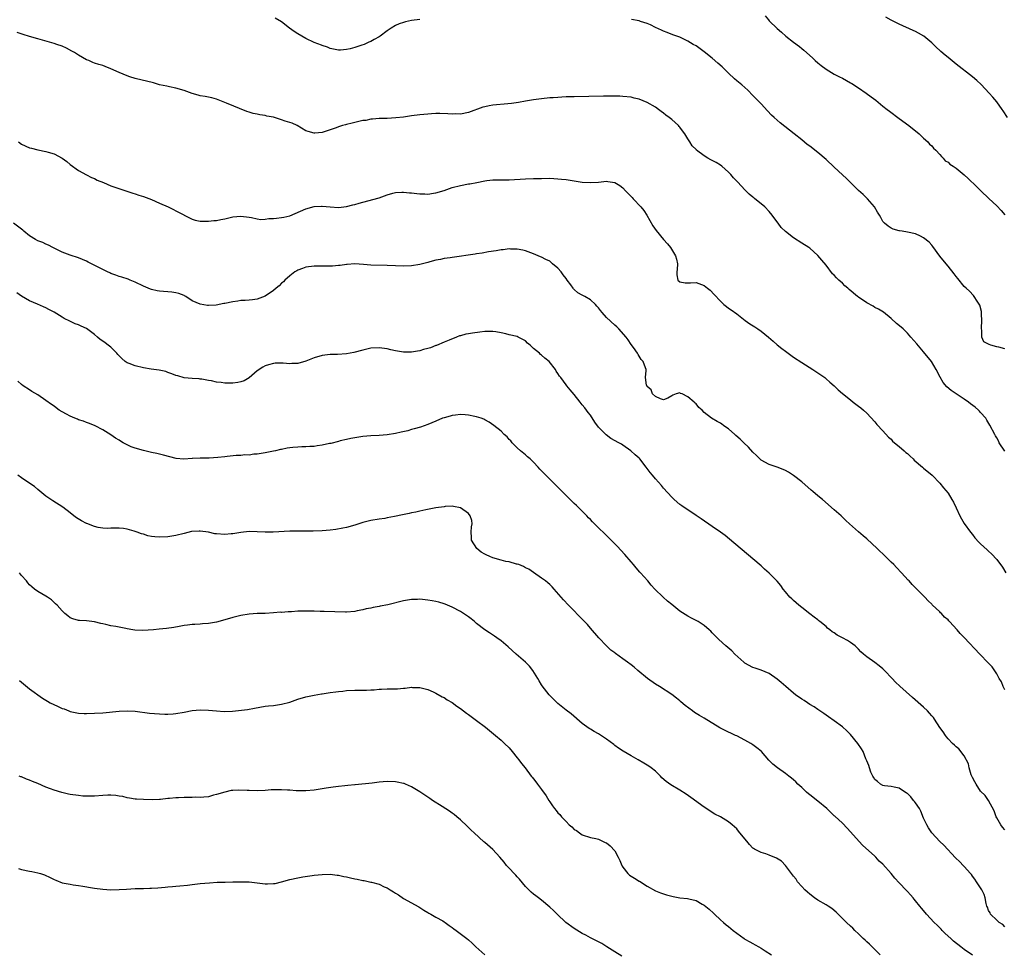
# Model space of a CAD drawing. Units: inches. Extents: x 2601000 to 2604000, y 1536000 to 1539000.
# Drawn here: x 2601811 to 2602053, y 1536370 to 1536599 of the extents above; entities that cross this region are included whole.
import ezdxf

# ---------------------------------------------------------------- set-up
doc = ezdxf.new("R2010")
doc.units = ezdxf.units.IN
doc.header["$MEASUREMENT"] = 0
doc.layers.add('LD26011536_10ft', color=132, linetype='Continuous')

msp = doc.modelspace()

# ---------------------------------------------------------------- linework, layer by layer
at = {"layer": 'LD26011536_10ft'}
for points, elevation in [([(2601909, 1536599.12), (2601907, 1536598.85), (2601905.5, 1536598.5), (2601905, 1536598.4), (2601903.96, 1536598.04), (2601903, 1536597.62), (2601901.99, 1536597), (2601901, 1536596.29), (2601899.26, 1536595), (2601899, 1536594.82), (2601897.8, 1536594.2), (2601897, 1536593.71), (2601896.46, 1536593.54), (2601895.36, 1536593), (2601894.76, 1536592.76), (2601893, 1536592.26), (2601891.9, 1536591.9), (2601891, 1536591.73), (2601889.54, 1536591.54), (2601889, 1536591.53), (2601887.82, 1536591.82), (2601887, 1536591.99), (2601886.32, 1536592.32), (2601885, 1536592.71), (2601884.8, 1536592.8), (2601883, 1536593.46), (2601881, 1536594.4), (2601879, 1536595.58), (2601878.13, 1536596.13), (2601876.99, 1536596.99), (2601875, 1536598.57), (2601873.46, 1536599.46)], 7610), ([(2602053, 1536518.12), (2602051.5, 1536518.5), (2602051, 1536518.61), (2602049.52, 1536519), (2602049.14, 1536519.14), (2602049, 1536519.25), (2602047.85, 1536519.85), (2602047.36, 1536521), (2602047.33, 1536522.67), (2602047.25, 1536523), (2602047.25, 1536523.25), (2602047.36, 1536525), (2602047.26, 1536526.74), (2602047.26, 1536527.26), (2602046.85, 1536528.85), (2602046.17, 1536529.83), (2602045.45, 1536531), (2602045.25, 1536531.25), (2602044.27, 1536532.27), (2602043.45, 1536533), (2602043, 1536533.45), (2602041.39, 1536535.39), (2602041, 1536535.89), (2602040.55, 1536536.55), (2602039, 1536538.46), (2602038.58, 1536539), (2602037, 1536540.89), (2602035.25, 1536543.25), (2602035, 1536543.57), (2602034.33, 1536544.33), (2602033, 1536545.42), (2602032.23, 1536545.77), (2602031, 1536546.36), (2602029, 1536546.81), (2602027.68, 1536547), (2602027.1, 1536547.1), (2602027, 1536547.14), (2602025.53, 1536547.53), (2602025, 1536547.77), (2602024.25, 1536548.25), (2602023.41, 1536549), (2602023, 1536549.42), (2602022.43, 1536550.43), (2602022.14, 1536551), (2602021.68, 1536551.68), (2602020.91, 1536553), (2602019.23, 1536555), (2602018.09, 1536556.09), (2602017, 1536557.06), (2602015, 1536559), (2602014, 1536560), (2602013, 1536560.87), (2602011, 1536562.75), (2602009, 1536564.68), (2602007, 1536566.43), (2602005, 1536567.93), (2602004.38, 1536568.38), (2602003, 1536569.47), (2602001.16, 1536571), (2601997.71, 1536573.71), (2601997, 1536574.32), (2601996.23, 1536575), (2601995.6, 1536575.6), (2601994.6, 1536576.6), (2601993, 1536578.34), (2601991, 1536580.45), (2601989.7, 1536581.7), (2601989, 1536582.36), (2601988.27, 1536583), (2601987, 1536584.06), (2601986.5, 1536584.5), (2601985, 1536585.89), (2601983.43, 1536587.43), (2601982.39, 1536588.39), (2601981, 1536589.59), (2601979, 1536591.19), (2601977, 1536592.6), (2601976.28, 1536593), (2601975, 1536593.79), (2601973, 1536594.73), (2601971.32, 1536595.32), (2601969.9, 1536595.9), (2601969, 1536596.21), (2601968.49, 1536596.49), (2601967, 1536597.18), (2601965.81, 1536597.81), (2601965, 1536598.13), (2601963.35, 1536598.65), (2601963, 1536598.77), (2601961.15, 1536599.15)], 7610), ([(2601993.98, 1536599.98), (2601994.82, 1536599), (2601995, 1536598.81), (2601997, 1536596.89), (2601998.03, 1536596.03), (2601999.13, 1536595), (2602001, 1536593.51), (2602002.44, 1536592.44), (2602003, 1536591.95), (2602003.53, 1536591.53), (2602005.65, 1536589.65), (2602006.35, 1536589), (2602007, 1536588.45), (2602007.8, 1536587.8), (2602009, 1536586.88), (2602011, 1536585.66), (2602012.26, 1536585), (2602013, 1536584.64), (2602015, 1536583.57), (2602015.36, 1536583.36), (2602017, 1536582.31), (2602018.89, 1536581), (2602020.11, 1536580.11), (2602021.24, 1536579.24), (2602023, 1536577.81), (2602024.05, 1536577), (2602024.57, 1536576.57), (2602027, 1536574.75), (2602029.38, 1536573), (2602030.28, 1536572.28), (2602031, 1536571.72), (2602031.88, 1536571), (2602033, 1536569.94), (2602034.03, 1536569), (2602034.46, 1536568.46), (2602035, 1536567.99), (2602035.46, 1536567.46), (2602035.98, 1536567), (2602037, 1536565.9), (2602037.38, 1536565.38), (2602037.84, 1536565), (2602038.34, 1536564.34), (2602039, 1536563.98), (2602039.48, 1536563.48), (2602040.25, 1536563), (2602041, 1536562.5), (2602043, 1536560.88), (2602043.99, 1536559.99), (2602046.05, 1536558.05), (2602047.09, 1536557), (2602049.07, 1536555.07), (2602051, 1536553.29), (2602052.11, 1536552.11), (2602053, 1536551.07)], 7620), ([(2602053.62, 1536575), (2602052.61, 1536576.61), (2602052.31, 1536577), (2602051, 1536578.84), (2602050.03, 1536580.03), (2602049.17, 1536581), (2602047.12, 1536583.12), (2602046.07, 1536584.07), (2602045, 1536584.97), (2602041, 1536588.11), (2602039, 1536589.73), (2602038.31, 1536590.31), (2602037.24, 1536591.24), (2602037, 1536591.47), (2602036.2, 1536592.2), (2602035, 1536593.39), (2602033.05, 1536595.05), (2602031.78, 1536595.78), (2602031, 1536596.17), (2602030.44, 1536596.44), (2602027, 1536597.95), (2602025, 1536598.91), (2602023.68, 1536599.68)], 7630), ([(2602052.95, 1536492.95), (2602051.63, 1536495), (2602051.43, 1536495.43), (2602051, 1536496.22), (2602050.71, 1536496.71), (2602050.51, 1536497), (2602049.29, 1536499.29), (2602048.56, 1536500.56), (2602048.29, 1536501), (2602047, 1536502.47), (2602046.76, 1536502.76), (2602046.53, 1536503), (2602045.71, 1536503.71), (2602044.57, 1536504.57), (2602044.04, 1536505), (2602043, 1536505.74), (2602039.81, 1536507.81), (2602038.74, 1536508.74), (2602037.82, 1536509.82), (2602037.09, 1536511.09), (2602036.12, 1536513), (2602034.96, 1536515), (2602033, 1536517.39), (2602031.3, 1536519.3), (2602029.89, 1536521), (2602029, 1536521.97), (2602027.95, 1536523), (2602027.45, 1536523.45), (2602026.34, 1536524.34), (2602025, 1536525.53), (2602023.09, 1536527.09), (2602021.87, 1536527.87), (2602021, 1536528.29), (2602020.55, 1536528.55), (2602019, 1536529.37), (2602017, 1536530.77), (2602016.74, 1536531), (2602014.68, 1536532.68), (2602014.39, 1536533), (2602013.62, 1536533.62), (2602013, 1536534.22), (2602012.15, 1536535), (2602011.53, 1536535.53), (2602011, 1536536.22), (2602010.56, 1536536.56), (2602009, 1536538.7), (2602007.92, 1536539.92), (2602007, 1536541.09), (2602005.97, 1536541.97), (2602005, 1536542.83), (2602004.77, 1536543), (2602003, 1536544.12), (2602001, 1536545.36), (2601999, 1536546.93), (2601997.97, 1536547.97), (2601997.2, 1536549), (2601997.11, 1536549.11), (2601995.72, 1536551), (2601995, 1536551.89), (2601993.92, 1536553), (2601993, 1536553.78), (2601991.48, 1536555), (2601991.2, 1536555.2), (2601991, 1536555.39), (2601990.1, 1536556.1), (2601989.09, 1536557.09), (2601987.16, 1536559.16), (2601987, 1536559.34), (2601986.19, 1536560.19), (2601985.52, 1536561), (2601985, 1536561.52), (2601983.34, 1536563), (2601983, 1536563.25), (2601981.91, 1536563.91), (2601981, 1536564.42), (2601980.6, 1536564.6), (2601979.91, 1536565), (2601979, 1536565.59), (2601977.14, 1536567), (2601977, 1536567.15), (2601976.05, 1536568.05), (2601975.49, 1536569), (2601975, 1536569.74), (2601974.26, 1536571), (2601973.69, 1536571.69), (2601973, 1536572.64), (2601972.82, 1536572.82), (2601972.68, 1536573), (2601971, 1536574.48), (2601970.36, 1536575), (2601969.58, 1536575.58), (2601969, 1536576.06), (2601968.44, 1536576.44), (2601967.73, 1536577), (2601967, 1536577.51), (2601965, 1536578.7), (2601963, 1536579.51), (2601961.79, 1536579.79), (2601961, 1536579.98), (2601959, 1536580.18), (2601958.22, 1536580.22), (2601957, 1536580.21), (2601956.25, 1536580.25), (2601955, 1536580.21), (2601954.23, 1536580.23), (2601947, 1536580.12), (2601946.07, 1536580.07), (2601945, 1536580.06), (2601943.99, 1536579.99), (2601943, 1536579.96), (2601941.87, 1536579.87), (2601941, 1536579.82), (2601939, 1536579.62), (2601937, 1536579.35), (2601935, 1536579.03), (2601933.28, 1536578.72), (2601931.55, 1536578.45), (2601929.74, 1536578.26), (2601927.88, 1536578.12), (2601927, 1536578.02), (2601926.11, 1536577.89), (2601925, 1536577.65), (2601924.49, 1536577.51), (2601921, 1536576.19), (2601919, 1536575.83), (2601917.87, 1536575.87), (2601917, 1536575.85), (2601915.94, 1536575.94), (2601913.97, 1536575.97), (2601913, 1536575.95), (2601911.89, 1536575.89), (2601911, 1536575.83), (2601909, 1536575.63), (2601907, 1536575.37), (2601905, 1536575.08), (2601903.13, 1536574.88), (2601901, 1536574.79), (2601899, 1536574.77), (2601897.4, 1536574.6), (2601897, 1536574.6), (2601895.7, 1536574.3), (2601895, 1536574.23), (2601894, 1536574), (2601893, 1536573.75), (2601892.37, 1536573.63), (2601891, 1536573.26), (2601890.77, 1536573.23), (2601889.96, 1536573), (2601889, 1536572.67), (2601888.46, 1536572.46), (2601887, 1536571.96), (2601885.46, 1536571.46), (2601885, 1536571.34), (2601883.16, 1536571.16), (2601883, 1536571.16), (2601881.55, 1536571.55), (2601881, 1536571.75), (2601878.87, 1536573), (2601877.59, 1536573.59), (2601875.87, 1536574.13), (2601875, 1536574.45), (2601873, 1536575.05), (2601871.36, 1536575.36), (2601871, 1536575.48), (2601869.66, 1536575.66), (2601869, 1536575.86), (2601868.01, 1536576.01), (2601867, 1536576.35), (2601866.49, 1536576.49), (2601861.44, 1536578.56), (2601859, 1536579.48), (2601857.82, 1536579.82), (2601856.18, 1536580.17), (2601855, 1536580.37), (2601854.48, 1536580.48), (2601853, 1536580.89), (2601851, 1536581.63), (2601849, 1536582.25), (2601847.45, 1536582.55), (2601846.73, 1536582.73), (2601845, 1536583.06), (2601843.49, 1536583.49), (2601839, 1536584.61), (2601837.67, 1536585), (2601837, 1536585.23), (2601835, 1536586.05), (2601833, 1536586.99), (2601831.56, 1536587.56), (2601831, 1536587.76), (2601830.04, 1536588.04), (2601829, 1536588.39), (2601828.55, 1536588.55), (2601827.54, 1536589), (2601827, 1536589.21), (2601825, 1536590.35), (2601824.01, 1536591), (2601823.36, 1536591.36), (2601822.04, 1536592.04), (2601821, 1536592.52), (2601819.69, 1536593), (2601819, 1536593.22), (2601815, 1536594.33), (2601813, 1536594.9), (2601811.39, 1536595.39), (2601809.9, 1536595.9)], 7600), ([(2601810.3, 1536569), (2601811, 1536568.45), (2601813, 1536567.5), (2601813.43, 1536567.43), (2601815, 1536567.05), (2601817, 1536566.67), (2601817.54, 1536566.46), (2601819, 1536566.04), (2601820.97, 1536564.97), (2601822.14, 1536564.14), (2601823, 1536563.42), (2601825, 1536562), (2601827, 1536560.93), (2601828.24, 1536560.24), (2601829, 1536559.98), (2601829.61, 1536559.61), (2601831.16, 1536559), (2601833, 1536558.21), (2601836.67, 1536557), (2601838.37, 1536556.37), (2601839, 1536556.21), (2601839.88, 1536555.88), (2601841, 1536555.58), (2601843, 1536554.83), (2601845, 1536553.96), (2601847.13, 1536553), (2601848.38, 1536552.38), (2601849, 1536552.04), (2601853, 1536550), (2601853.76, 1536549.76), (2601855, 1536549.51), (2601856.49, 1536549.51), (2601857, 1536549.46), (2601858.36, 1536549.64), (2601859, 1536549.68), (2601860.07, 1536549.93), (2601861, 1536550.09), (2601863, 1536550.56), (2601865, 1536550.74), (2601867, 1536550.45), (2601867.61, 1536550.39), (2601869, 1536550.07), (2601869.93, 1536549.93), (2601871, 1536550), (2601871.85, 1536550.15), (2601873, 1536550.14), (2601873.75, 1536550.25), (2601875, 1536550.37), (2601875.52, 1536550.48), (2601877, 1536550.85), (2601881, 1536552.56), (2601883, 1536553.08), (2601884.84, 1536553.16), (2601885, 1536553.18), (2601887, 1536553), (2601889, 1536552.89), (2601891, 1536553.07), (2601892.51, 1536553.49), (2601893, 1536553.59), (2601894.07, 1536553.93), (2601895, 1536554.21), (2601899, 1536555.23), (2601901, 1536556.01), (2601902.37, 1536556.37), (2601903, 1536556.59), (2601904.61, 1536556.61), (2601905, 1536556.66), (2601906.46, 1536556.46), (2601907, 1536556.43), (2601908.28, 1536556.28), (2601909, 1536556.2), (2601910.22, 1536556.22), (2601911, 1536556.18), (2601912.42, 1536556.42), (2601913, 1536556.47), (2601914.98, 1536557.02), (2601917, 1536557.74), (2601919, 1536558.29), (2601921, 1536558.65), (2601921.31, 1536558.69), (2601923.05, 1536559.05), (2601925, 1536559.42), (2601925.49, 1536559.49), (2601927, 1536559.63), (2601927.65, 1536559.65), (2601929, 1536559.66), (2601931, 1536559.7), (2601935, 1536559.91), (2601937, 1536559.98), (2601939, 1536560.03), (2601941, 1536560.04), (2601943, 1536559.95), (2601943.87, 1536559.87), (2601945, 1536559.74), (2601949, 1536559.12), (2601951, 1536558.98), (2601953, 1536559.09), (2601955, 1536559.3), (2601955.29, 1536559.29), (2601957, 1536559.01), (2601958.28, 1536558.28), (2601959, 1536557.68), (2601959.61, 1536557), (2601960.33, 1536556.33), (2601961.29, 1536555.29), (2601961.54, 1536555), (2601963.44, 1536553), (2601964.13, 1536552.13), (2601964.91, 1536551), (2601966.39, 1536548.39), (2601967.18, 1536547.18), (2601969, 1536544.96), (2601969.94, 1536543.94), (2601970.75, 1536543), (2601971.98, 1536541), (2601972.15, 1536540.15), (2601972.46, 1536539), (2601972.37, 1536537.63), (2601972.27, 1536537), (2601972.3, 1536536.3), (2601972.49, 1536535), (2601973, 1536534.55), (2601974.33, 1536534.33), (2601975, 1536534.3), (2601975.65, 1536534.35), (2601977, 1536534.42), (2601979, 1536533.71), (2601979.83, 1536533), (2601980.49, 1536532.49), (2601981.48, 1536531.48), (2601983, 1536529.78), (2601983.87, 1536529), (2601984.49, 1536528.49), (2601985, 1536528.1), (2601985.65, 1536527.65), (2601987, 1536526.69), (2601989.1, 1536525.1), (2601990.26, 1536524.26), (2601991.48, 1536523.48), (2601992.22, 1536523), (2601993, 1536522.46), (2601994.81, 1536521), (2601995.96, 1536519.96), (2601997, 1536519.07), (2601998.14, 1536518.14), (2601999, 1536517.48), (2602001, 1536516.05), (2602003, 1536514.73), (2602005.74, 1536513), (2602007, 1536512.17), (2602007.68, 1536511.68), (2602008.66, 1536511), (2602009, 1536510.74), (2602009.91, 1536509.91), (2602011, 1536508.99), (2602011.99, 1536507.99), (2602013.07, 1536507.07), (2602015, 1536505.51), (2602015.69, 1536505), (2602017, 1536503.99), (2602017.55, 1536503.55), (2602018.18, 1536503), (2602019, 1536502.26), (2602021, 1536500.15), (2602021.51, 1536499.51), (2602023, 1536497.92), (2602024.38, 1536496.38), (2602025, 1536495.85), (2602025.38, 1536495.38), (2602025.86, 1536495), (2602027, 1536494.06), (2602028.23, 1536493), (2602028.63, 1536492.63), (2602029, 1536492.35), (2602029.65, 1536491.65), (2602030.43, 1536491), (2602030.71, 1536490.71), (2602032.74, 1536489), (2602033, 1536488.76), (2602035.09, 1536487), (2602037, 1536485.05), (2602037.93, 1536483.93), (2602039, 1536482.58), (2602039.98, 1536481), (2602040.35, 1536480.35), (2602041, 1536479), (2602041.93, 1536477), (2602042.29, 1536476.29), (2602043, 1536475.13), (2602044.55, 1536473), (2602045, 1536472.41), (2602045.63, 1536471.63), (2602046.57, 1536470.57), (2602047, 1536470.14), (2602048.65, 1536468.65), (2602049, 1536468.35), (2602049.68, 1536467.68), (2602051, 1536466.3), (2602052.38, 1536464.38), (2602053.19, 1536463)], 7590), ([(2602053, 1536434.24), (2602052.61, 1536435), (2602052.17, 1536436.17), (2602051.6, 1536437), (2602051, 1536438.11), (2602049.84, 1536439.84), (2602048.88, 1536440.88), (2602046.82, 1536443), (2602043, 1536447.1), (2602042.03, 1536448.03), (2602041.28, 1536449), (2602039.39, 1536451), (2602039.17, 1536451.17), (2602039, 1536451.4), (2602038.12, 1536452.12), (2602037.36, 1536453), (2602037.16, 1536453.16), (2602037, 1536453.36), (2602035.13, 1536455.13), (2602035, 1536455.28), (2602034.13, 1536456.13), (2602033.33, 1536457), (2602031.32, 1536459), (2602031.15, 1536459.15), (2602031, 1536459.33), (2602030.14, 1536460.14), (2602029.41, 1536461), (2602029.2, 1536461.2), (2602027.54, 1536463), (2602026.29, 1536464.29), (2602025.63, 1536465), (2602025, 1536465.65), (2602023.63, 1536467), (2602021.54, 1536469), (2602019, 1536471.36), (2602018.1, 1536472.1), (2602017, 1536473.08), (2602014.77, 1536475), (2602013.86, 1536475.86), (2602012.69, 1536477), (2602011, 1536478.5), (2602008.09, 1536481), (2602007, 1536481.89), (2602005.76, 1536483), (2602005.35, 1536483.35), (2602003, 1536485.41), (2602001, 1536486.91), (2601999.72, 1536487.72), (2601999, 1536488.14), (2601998.42, 1536488.42), (2601996.97, 1536488.97), (2601995, 1536489.63), (2601993, 1536490.72), (2601992.68, 1536491), (2601991.87, 1536491.87), (2601991, 1536492.71), (2601989.93, 1536493.93), (2601988.73, 1536495), (2601987.86, 1536495.86), (2601986.81, 1536496.81), (2601986.57, 1536497), (2601985, 1536498.41), (2601984.11, 1536499), (2601983, 1536499.78), (2601982.19, 1536500.19), (2601980.82, 1536501), (2601979, 1536502.47), (2601978.49, 1536503), (2601977.7, 1536503.7), (2601977, 1536504.56), (2601976.75, 1536504.75), (2601976.55, 1536505), (2601975, 1536506.3), (2601973.55, 1536507), (2601973.14, 1536507.14), (2601973, 1536507.26), (2601972.08, 1536507), (2601971.3, 1536506.7), (2601971, 1536506.54), (2601970.08, 1536505.92), (2601969, 1536505.57), (2601968.22, 1536505.78), (2601967, 1536506.37), (2601966.3, 1536507), (2601965.98, 1536507.98), (2601965, 1536508.85), (2601964.95, 1536508.95), (2601964.9, 1536509), (2601964.83, 1536509.17), (2601964.59, 1536511), (2601964.73, 1536512.73), (2601964.7, 1536513), (2601964.59, 1536513.41), (2601963.98, 1536515), (2601963.5, 1536515.5), (2601963, 1536516.31), (2601962.72, 1536516.72), (2601962.59, 1536517), (2601961.62, 1536518.38), (2601961, 1536519.19), (2601960.29, 1536520.29), (2601959.77, 1536521), (2601957.97, 1536523), (2601957.49, 1536523.49), (2601957, 1536523.9), (2601955, 1536525.82), (2601953.9, 1536527), (2601953.5, 1536527.5), (2601953, 1536528.18), (2601952.61, 1536528.61), (2601952.29, 1536529), (2601951, 1536530.16), (2601949.65, 1536531), (2601949, 1536531.28), (2601947.88, 1536531.88), (2601947, 1536532.72), (2601946.84, 1536532.84), (2601946.76, 1536533), (2601946.16, 1536533.84), (2601945.27, 1536535), (2601945, 1536535.4), (2601944.26, 1536536.26), (2601943.79, 1536537), (2601943, 1536537.96), (2601941.7, 1536539), (2601941.32, 1536539.32), (2601941, 1536539.64), (2601940.04, 1536540.04), (2601939, 1536540.65), (2601938.73, 1536540.73), (2601937, 1536541.46), (2601936.31, 1536541.69), (2601935, 1536542.21), (2601934.39, 1536542.39), (2601933, 1536542.64), (2601931.35, 1536542.65), (2601931, 1536542.67), (2601929.53, 1536542.47), (2601929, 1536542.43), (2601927.79, 1536542.21), (2601925.92, 1536541.92), (2601924.35, 1536541.65), (2601923, 1536541.46), (2601922.61, 1536541.39), (2601917, 1536540.59), (2601916.5, 1536540.5), (2601915, 1536540.3), (2601914.08, 1536540.08), (2601913, 1536539.9), (2601911.48, 1536539.48), (2601911, 1536539.37), (2601909, 1536538.81), (2601907, 1536538.48), (2601905, 1536538.4), (2601903, 1536538.47), (2601901, 1536538.57), (2601897, 1536538.71), (2601895.15, 1536538.85), (2601893, 1536538.97), (2601891.16, 1536538.84), (2601891, 1536538.85), (2601889.39, 1536538.61), (2601889, 1536538.62), (2601887.56, 1536538.44), (2601887, 1536538.45), (2601885.61, 1536538.39), (2601883.59, 1536538.41), (2601883, 1536538.4), (2601881, 1536538.18), (2601880.16, 1536537.84), (2601879, 1536537.46), (2601878.73, 1536537.27), (2601878.25, 1536537), (2601877, 1536536.05), (2601875.82, 1536535), (2601875.44, 1536534.56), (2601875, 1536534.21), (2601874.39, 1536533.61), (2601873.69, 1536533), (2601873, 1536532.43), (2601871, 1536531.04), (2601869, 1536530.31), (2601867.85, 1536530.15), (2601867, 1536530.1), (2601866.01, 1536529.99), (2601865, 1536529.97), (2601864.2, 1536529.8), (2601863, 1536529.66), (2601861, 1536529.25), (2601860.78, 1536529.22), (2601858.87, 1536528.87), (2601857, 1536528.78), (2601856.78, 1536528.78), (2601855, 1536529.04), (2601853, 1536529.9), (2601851.42, 1536531), (2601851.15, 1536531.15), (2601851, 1536531.22), (2601849.72, 1536531.72), (2601849, 1536531.89), (2601848.03, 1536532.03), (2601845, 1536532.25), (2601844.37, 1536532.37), (2601843, 1536532.69), (2601842.76, 1536532.76), (2601841, 1536533.51), (2601839, 1536534.48), (2601837.77, 1536535), (2601837.21, 1536535.21), (2601835.71, 1536535.71), (2601835, 1536535.9), (2601834.23, 1536536.23), (2601833, 1536536.63), (2601832.76, 1536536.76), (2601832.18, 1536537), (2601831, 1536537.58), (2601828.19, 1536539), (2601827.43, 1536539.43), (2601827, 1536539.62), (2601826.05, 1536540.05), (2601825, 1536540.45), (2601823, 1536541.12), (2601821, 1536541.9), (2601818.68, 1536543), (2601817.61, 1536543.61), (2601817, 1536543.82), (2601816.23, 1536544.23), (2601815, 1536544.69), (2601814.42, 1536545), (2601813, 1536545.93), (2601811.59, 1536547), (2601811.29, 1536547.29), (2601811, 1536547.51), (2601809, 1536549.01)], 7580), ([(2602053, 1536399.76), (2602052.42, 1536400.43), (2602052, 1536401), (2602051, 1536402.73), (2602050.86, 1536403), (2602050.4, 1536404.4), (2602049, 1536407), (2602048.17, 1536408.17), (2602047, 1536409.26), (2602045.89, 1536411), (2602045.59, 1536411.59), (2602045, 1536412.61), (2602044.74, 1536413.26), (2602044.21, 1536415), (2602044.02, 1536416.02), (2602043, 1536417.94), (2602041.68, 1536419.68), (2602041, 1536420.18), (2602040.62, 1536420.62), (2602040.11, 1536421), (2602039, 1536422.16), (2602038.66, 1536422.66), (2602038.36, 1536423), (2602037.85, 1536423.85), (2602037, 1536424.96), (2602035.69, 1536427), (2602035.39, 1536427.39), (2602035, 1536427.84), (2602034.48, 1536428.48), (2602033.96, 1536429), (2602033, 1536429.9), (2602030.28, 1536432.28), (2602027.11, 1536435.11), (2602026.09, 1536436.09), (2602025.28, 1536437), (2602023.41, 1536439), (2602023, 1536439.37), (2602022.1, 1536440.1), (2602021, 1536440.9), (2602019, 1536442.29), (2602018.18, 1536443), (2602017.58, 1536443.58), (2602017, 1536444.22), (2602016.14, 1536445), (2602015, 1536445.86), (2602014.3, 1536446.3), (2602013.06, 1536447), (2602011.69, 1536447.69), (2602011, 1536448.19), (2602010.5, 1536448.5), (2602009.9, 1536449), (2602009.37, 1536449.36), (2602009, 1536449.75), (2602007.44, 1536451), (2602007.2, 1536451.2), (2602007, 1536451.41), (2602006.07, 1536452.07), (2602005, 1536452.91), (2602003, 1536454.44), (2602002.32, 1536455), (2602001.64, 1536455.64), (2602001, 1536456.14), (2602000.59, 1536456.59), (2602000.1, 1536457), (2601999, 1536458.3), (2601998.46, 1536459), (2601997.88, 1536459.88), (2601996.96, 1536460.96), (2601995, 1536462.89), (2601993.88, 1536463.88), (2601993, 1536464.7), (2601991, 1536466.46), (2601985.27, 1536471.27), (2601984.15, 1536472.15), (2601983, 1536473.01), (2601981, 1536474.39), (2601978.23, 1536476.23), (2601977, 1536477.08), (2601973.47, 1536479.47), (2601973, 1536479.81), (2601971.58, 1536481), (2601971, 1536481.57), (2601969, 1536483.84), (2601968.48, 1536484.48), (2601967, 1536486.1), (2601966.27, 1536487), (2601965.69, 1536487.69), (2601964.74, 1536489), (2601963.17, 1536491), (2601963, 1536491.17), (2601962.05, 1536492.05), (2601960.96, 1536493), (2601959, 1536494.37), (2601958.62, 1536494.62), (2601958.02, 1536495), (2601956.06, 1536496.06), (2601954.9, 1536496.9), (2601953, 1536498.82), (2601952.06, 1536500.06), (2601951, 1536501.75), (2601950.47, 1536502.47), (2601950.03, 1536503), (2601949.6, 1536503.6), (2601949, 1536504.35), (2601948.44, 1536505), (2601947, 1536506.84), (2601945.98, 1536507.98), (2601945.21, 1536509), (2601945, 1536509.25), (2601943.72, 1536511), (2601943.39, 1536511.39), (2601943, 1536512.03), (2601942.6, 1536512.6), (2601942.38, 1536513), (2601940.85, 1536515), (2601939.79, 1536515.79), (2601939, 1536516.5), (2601938.7, 1536516.7), (2601938.45, 1536517), (2601937, 1536518.17), (2601936.15, 1536519), (2601935.52, 1536519.52), (2601935, 1536520.03), (2601933.25, 1536521), (2601933, 1536521.1), (2601931, 1536521.55), (2601930.21, 1536521.79), (2601929, 1536522.01), (2601927.71, 1536522.29), (2601927, 1536522.35), (2601925.64, 1536522.36), (2601925, 1536522.33), (2601923.8, 1536522.2), (2601922.02, 1536521.98), (2601921, 1536521.77), (2601920.32, 1536521.68), (2601919, 1536521.3), (2601918.75, 1536521.25), (2601918.05, 1536521), (2601916.26, 1536520.26), (2601915, 1536519.7), (2601913.09, 1536518.91), (2601913, 1536518.9), (2601911.65, 1536518.35), (2601911, 1536518.21), (2601909.93, 1536517.93), (2601909, 1536517.64), (2601908.47, 1536517.53), (2601907, 1536517.28), (2601905, 1536517.24), (2601903, 1536517.58), (2601901.85, 1536517.85), (2601901, 1536518.07), (2601899, 1536518.34), (2601897, 1536518.23), (2601896.01, 1536517.99), (2601895, 1536517.79), (2601892.8, 1536517.2), (2601891, 1536516.86), (2601888.73, 1536516.73), (2601887, 1536516.73), (2601885, 1536516.48), (2601883, 1536515.84), (2601881, 1536515.02), (2601879, 1536514.51), (2601877.51, 1536514.49), (2601877, 1536514.44), (2601875.41, 1536514.59), (2601873.44, 1536514.56), (2601873, 1536514.52), (2601871.81, 1536514.19), (2601871, 1536513.91), (2601870.4, 1536513.6), (2601869, 1536512.68), (2601867, 1536510.97), (2601865.78, 1536510.22), (2601865, 1536509.96), (2601864.22, 1536509.78), (2601863, 1536509.65), (2601861.66, 1536509.66), (2601861, 1536509.68), (2601860.16, 1536509.84), (2601859, 1536509.91), (2601857.77, 1536510.23), (2601857, 1536510.3), (2601855.38, 1536510.62), (2601855, 1536510.66), (2601854.72, 1536510.72), (2601853, 1536510.79), (2601851.04, 1536510.96), (2601849.44, 1536511.44), (2601849, 1536511.51), (2601847.97, 1536511.97), (2601847, 1536512.3), (2601846.5, 1536512.5), (2601844.87, 1536512.87), (2601842.88, 1536513.12), (2601841, 1536513.41), (2601839, 1536513.88), (2601837.5, 1536514.5), (2601837, 1536514.68), (2601836.52, 1536515), (2601835.69, 1536515.69), (2601834.71, 1536516.71), (2601834.46, 1536517), (2601833, 1536518.49), (2601832.35, 1536519), (2601831.56, 1536519.56), (2601831, 1536519.99), (2601830.38, 1536520.38), (2601829.67, 1536521), (2601829, 1536521.64), (2601827, 1536523.13), (2601825.67, 1536523.67), (2601825, 1536523.98), (2601824.24, 1536524.24), (2601822.86, 1536524.86), (2601821.54, 1536525.54), (2601821, 1536525.9), (2601819, 1536527.13), (2601817.76, 1536527.76), (2601817, 1536528.17), (2601816.44, 1536528.44), (2601814.94, 1536529.06), (2601813, 1536529.92), (2601811, 1536531.07), (2601809.87, 1536531.87)], 7570), ([(2602053, 1536375.92), (2602052.49, 1536376.49), (2602051.62, 1536377), (2602051, 1536377.55), (2602049.49, 1536379), (2602049.34, 1536379.34), (2602049, 1536379.92), (2602048.7, 1536380.7), (2602048.55, 1536381), (2602048.37, 1536381.63), (2602048.13, 1536383), (2602047.88, 1536383.88), (2602047.32, 1536385), (2602047, 1536385.48), (2602046.04, 1536387), (2602045.63, 1536387.63), (2602045, 1536388.4), (2602044.75, 1536388.75), (2602044.55, 1536389), (2602043, 1536390.74), (2602042.74, 1536391), (2602041.92, 1536391.92), (2602040.88, 1536392.88), (2602037.95, 1536395.95), (2602037, 1536396.86), (2602035, 1536399.01), (2602034.22, 1536400.22), (2602033.77, 1536401), (2602033, 1536402.61), (2602032.33, 1536404.33), (2602031.96, 1536405), (2602031, 1536406.41), (2602030.74, 1536406.74), (2602030.52, 1536407), (2602029.85, 1536407.85), (2602029, 1536408.68), (2602028.82, 1536408.82), (2602027, 1536410.04), (2602025.74, 1536410.26), (2602025, 1536410.45), (2602023.38, 1536410.62), (2602023, 1536410.69), (2602022.41, 1536411), (2602021.64, 1536411.64), (2602021, 1536412.14), (2602020.7, 1536412.7), (2602020.5, 1536413), (2602020.03, 1536413.97), (2602019.65, 1536415), (2602019.55, 1536415.55), (2602019, 1536416.72), (2602018.94, 1536416.94), (2602018.81, 1536417.19), (2602018.11, 1536419), (2602017.69, 1536419.69), (2602016.79, 1536421), (2602015, 1536423.19), (2602014.1, 1536424.1), (2602013, 1536425.1), (2602011, 1536426.59), (2602009.57, 1536427.57), (2602009, 1536427.94), (2602008.41, 1536428.41), (2602007, 1536429.35), (2602006.06, 1536430.06), (2602005, 1536430.63), (2602004.41, 1536431), (2602003.57, 1536431.57), (2602003, 1536431.9), (2602001.46, 1536433), (2602001, 1536433.36), (2601999.07, 1536435), (2601997.97, 1536435.97), (2601997, 1536436.79), (2601995, 1536438.22), (2601993, 1536439.08), (2601991.54, 1536439.54), (2601991, 1536439.73), (2601989, 1536440.8), (2601988.75, 1536441), (2601986.57, 1536443), (2601985.78, 1536443.78), (2601984.33, 1536445), (2601982.59, 1536446.59), (2601981.58, 1536447.58), (2601981, 1536448.22), (2601980.62, 1536448.62), (2601980.2, 1536449), (2601979, 1536450.05), (2601977.51, 1536451), (2601977.19, 1536451.19), (2601975.87, 1536451.87), (2601975, 1536452.3), (2601973, 1536453.54), (2601971, 1536455.16), (2601970, 1536456), (2601968.87, 1536457), (2601966.88, 1536459), (2601965.98, 1536459.98), (2601965.12, 1536461), (2601963.36, 1536463), (2601963.18, 1536463.18), (2601962.24, 1536464.24), (2601961.63, 1536465), (2601961, 1536465.72), (2601959.46, 1536467.46), (2601957.57, 1536469.57), (2601955.56, 1536471.56), (2601954.54, 1536472.54), (2601953, 1536474.07), (2601952.03, 1536475), (2601951.52, 1536475.52), (2601951, 1536476.08), (2601950.54, 1536476.54), (2601950.11, 1536477), (2601949, 1536478.13), (2601948.13, 1536479), (2601947.54, 1536479.54), (2601947, 1536480.07), (2601946.5, 1536480.5), (2601946.04, 1536481), (2601945, 1536482.04), (2601943, 1536484.08), (2601942.07, 1536485), (2601939.5, 1536487.5), (2601939, 1536488.05), (2601938.52, 1536488.52), (2601938.11, 1536489), (2601937, 1536490.21), (2601936.18, 1536491), (2601935.56, 1536491.56), (2601935, 1536492.04), (2601933.8, 1536493), (2601933, 1536493.73), (2601931.72, 1536495), (2601931.42, 1536495.42), (2601931, 1536495.81), (2601930.48, 1536496.48), (2601929.8, 1536497), (2601929, 1536497.81), (2601927.25, 1536499.25), (2601926.06, 1536500.06), (2601925, 1536500.63), (2601924.75, 1536500.75), (2601924.09, 1536501), (2601923, 1536501.39), (2601922.52, 1536501.48), (2601921, 1536501.79), (2601920.18, 1536501.82), (2601919, 1536501.9), (2601917.8, 1536501.8), (2601917, 1536501.69), (2601916.48, 1536501.52), (2601915, 1536501.15), (2601914.6, 1536501), (2601913, 1536500.28), (2601911, 1536499.47), (2601909.15, 1536498.85), (2601907.62, 1536498.38), (2601907, 1536498.23), (2601906.04, 1536497.96), (2601904.43, 1536497.57), (2601903, 1536497.25), (2601901, 1536496.94), (2601899, 1536496.8), (2601897, 1536496.68), (2601895, 1536496.49), (2601893, 1536496.22), (2601892.05, 1536496.05), (2601891, 1536495.82), (2601889.46, 1536495.46), (2601889, 1536495.32), (2601887.16, 1536494.84), (2601886.77, 1536494.77), (2601885, 1536494.39), (2601883.76, 1536494.24), (2601883, 1536494.08), (2601881.93, 1536494.07), (2601881, 1536493.95), (2601880.02, 1536493.98), (2601879, 1536493.92), (2601877.79, 1536493.79), (2601877, 1536493.75), (2601876.34, 1536493.66), (2601875, 1536493.36), (2601874.7, 1536493.3), (2601873.51, 1536493), (2601873, 1536492.89), (2601871, 1536492.48), (2601870.45, 1536492.45), (2601869, 1536492.14), (2601868.17, 1536492.17), (2601867, 1536491.96), (2601866, 1536492), (2601865, 1536491.87), (2601863.83, 1536491.83), (2601861.59, 1536491.59), (2601861, 1536491.54), (2601859.34, 1536491.34), (2601857.21, 1536491.21), (2601855.18, 1536491.18), (2601855, 1536491.19), (2601853.1, 1536491.1), (2601853, 1536491.11), (2601850.96, 1536490.96), (2601849.09, 1536491.09), (2601847.49, 1536491.49), (2601845.94, 1536491.94), (2601845, 1536492.14), (2601844.34, 1536492.34), (2601843, 1536492.6), (2601842.69, 1536492.69), (2601841, 1536493.09), (2601839, 1536493.67), (2601838.02, 1536494.02), (2601837, 1536494.46), (2601835.98, 1536495), (2601835.36, 1536495.36), (2601835, 1536495.6), (2601834.13, 1536496.13), (2601833, 1536496.93), (2601831, 1536498.19), (2601829.15, 1536499.15), (2601827.76, 1536499.76), (2601827, 1536499.98), (2601826.28, 1536500.28), (2601825, 1536500.65), (2601824.76, 1536500.76), (2601824.14, 1536501), (2601823, 1536501.5), (2601822.04, 1536502.04), (2601821, 1536502.58), (2601820.31, 1536503), (2601819.56, 1536503.56), (2601819, 1536503.95), (2601818.4, 1536504.4), (2601817, 1536505.41), (2601815, 1536506.77), (2601813.57, 1536507.57), (2601813, 1536507.98), (2601811.41, 1536509), (2601811, 1536509.3), (2601810.11, 1536510.11)], 7560), ([(2602045, 1536368.95), (2602043, 1536370.35), (2602042.18, 1536371), (2602040.38, 1536372.38), (2602039.67, 1536373), (2602038.27, 1536374.27), (2602037.54, 1536375), (2602037.29, 1536375.29), (2602036.3, 1536376.3), (2602035.6, 1536377), (2602033.74, 1536379), (2602033.39, 1536379.39), (2602032.46, 1536380.46), (2602032.07, 1536381), (2602031, 1536382.32), (2602030.68, 1536382.68), (2602030.42, 1536383), (2602029.74, 1536383.74), (2602029, 1536384.61), (2602028.8, 1536384.8), (2602027, 1536386.76), (2602025.9, 1536387.9), (2602025, 1536389), (2602023, 1536391.29), (2602022.09, 1536392.09), (2602021.27, 1536393), (2602021, 1536393.28), (2602017.99, 1536395.99), (2602014.19, 1536400.19), (2602013, 1536401.39), (2602011.14, 1536403.13), (2602011, 1536403.24), (2602010.11, 1536404.11), (2602009.18, 1536405), (2602007, 1536406.85), (2602005, 1536408.4), (2602004.63, 1536408.63), (2602004.17, 1536409), (2602003, 1536410.16), (2602002.05, 1536411), (2602001.54, 1536411.54), (2602001, 1536412.04), (2602000.48, 1536412.48), (2601999.83, 1536413), (2601999, 1536413.62), (2601997.03, 1536415.03), (2601995.92, 1536415.92), (2601994.92, 1536416.92), (2601993.09, 1536419), (2601993, 1536419.08), (2601991.93, 1536419.93), (2601991, 1536420.64), (2601990.44, 1536421), (2601989, 1536421.79), (2601987, 1536422.85), (2601986.7, 1536423), (2601985.54, 1536423.54), (2601985, 1536423.78), (2601984.18, 1536424.18), (2601982.87, 1536424.87), (2601979, 1536427.2), (2601977.85, 1536427.85), (2601977, 1536428.4), (2601976.62, 1536428.62), (2601976.09, 1536429), (2601974.34, 1536430.34), (2601973.26, 1536431.26), (2601973, 1536431.5), (2601972.16, 1536432.16), (2601971, 1536433.04), (2601967.98, 1536435), (2601967, 1536435.6), (2601965.02, 1536437.02), (2601962.7, 1536439), (2601961.77, 1536439.77), (2601961, 1536440.38), (2601960.16, 1536441), (2601959, 1536441.81), (2601957.15, 1536443.15), (2601957, 1536443.28), (2601956, 1536444), (2601954.99, 1536444.99), (2601953.08, 1536447), (2601951, 1536449.4), (2601950.25, 1536450.25), (2601949.28, 1536451.28), (2601945.62, 1536455), (2601944.35, 1536456.35), (2601942.08, 1536459), (2601941.56, 1536459.56), (2601941, 1536460.1), (2601940.53, 1536460.53), (2601939.94, 1536461), (2601939, 1536461.69), (2601937, 1536463.04), (2601935.86, 1536463.86), (2601935, 1536464.25), (2601934.55, 1536464.55), (2601933.4, 1536465), (2601933, 1536465.13), (2601932.85, 1536465.15), (2601931, 1536465.66), (2601930.2, 1536465.8), (2601929, 1536466.11), (2601927, 1536466.68), (2601926.23, 1536467), (2601925.38, 1536467.38), (2601925, 1536467.61), (2601924.09, 1536468.09), (2601923.06, 1536469), (2601921.78, 1536471), (2601921.76, 1536471.76), (2601921.65, 1536473), (2601921.73, 1536474.27), (2601921.91, 1536475), (2601921.83, 1536475.83), (2601921.45, 1536477), (2601921, 1536477.61), (2601919, 1536478.99), (2601917.33, 1536479.33), (2601917, 1536479.37), (2601915.29, 1536479.29), (2601915, 1536479.26), (2601913, 1536478.96), (2601910.47, 1536478.47), (2601909, 1536478.15), (2601908.07, 1536477.93), (2601907, 1536477.73), (2601906.41, 1536477.59), (2601904.74, 1536477.26), (2601902.82, 1536476.82), (2601901, 1536476.48), (2601900.39, 1536476.39), (2601899, 1536476.21), (2601897, 1536475.88), (2601895, 1536475.34), (2601893, 1536474.7), (2601891, 1536474.16), (2601890.04, 1536473.96), (2601888.33, 1536473.67), (2601887, 1536473.49), (2601885, 1536473.32), (2601882.75, 1536473.25), (2601880.76, 1536473.24), (2601879, 1536473.27), (2601878.74, 1536473.26), (2601877, 1536473.25), (2601872.96, 1536472.96), (2601870.97, 1536472.97), (2601869, 1536473.1), (2601867, 1536473.14), (2601864.94, 1536472.94), (2601863, 1536472.62), (2601862.6, 1536472.6), (2601861, 1536472.43), (2601859, 1536472.56), (2601858.61, 1536472.61), (2601857, 1536472.95), (2601855, 1536473.24), (2601854.76, 1536473.24), (2601852.87, 1536473.13), (2601851, 1536472.68), (2601849, 1536472.14), (2601847.99, 1536471.99), (2601847, 1536471.83), (2601845, 1536471.76), (2601843.85, 1536471.85), (2601843, 1536471.96), (2601842.12, 1536472.12), (2601841, 1536472.47), (2601840.56, 1536472.56), (2601839.46, 1536473), (2601838.74, 1536473.26), (2601837, 1536473.73), (2601836.11, 1536473.89), (2601835, 1536473.98), (2601833, 1536473.94), (2601832.11, 1536473.89), (2601831, 1536473.97), (2601829.88, 1536474.12), (2601829, 1536474.35), (2601827.09, 1536475.09), (2601827, 1536475.11), (2601825.78, 1536475.78), (2601824.53, 1536476.53), (2601823.92, 1536477), (2601823, 1536477.78), (2601821.18, 1536479.18), (2601818.7, 1536480.7), (2601817, 1536481.84), (2601815, 1536483.48), (2601814.19, 1536484.19), (2601813.03, 1536485), (2601811, 1536486.34), (2601810.14, 1536487)], 7550), ([(2602022.28, 1536369), (2602021, 1536370.35), (2602020.36, 1536371), (2602019.67, 1536371.67), (2602019, 1536372.23), (2602018.61, 1536372.61), (2602018.16, 1536373), (2602017, 1536374.16), (2602016.09, 1536375), (2602015.55, 1536375.55), (2602015, 1536376.05), (2602014.01, 1536377), (2602011.48, 1536379.48), (2602010.4, 1536380.4), (2602009.5, 1536381), (2602009, 1536381.33), (2602007, 1536382.47), (2602006.17, 1536383), (2602005, 1536383.9), (2602004.44, 1536384.44), (2602003.78, 1536385), (2602003, 1536385.85), (2602001.99, 1536387), (2602001.6, 1536387.6), (2602001, 1536388.33), (2602000.73, 1536388.73), (2602000.5, 1536389), (2601999.02, 1536391.02), (2601998.03, 1536392.03), (2601996.8, 1536392.8), (2601995, 1536393.55), (2601994.17, 1536393.83), (2601993, 1536394.18), (2601991.39, 1536395), (2601991.15, 1536395.15), (2601991, 1536395.26), (2601990.17, 1536396.17), (2601989.49, 1536397), (2601989, 1536397.55), (2601987.46, 1536399.46), (2601987, 1536399.98), (2601986.49, 1536400.49), (2601985.92, 1536401), (2601985, 1536401.73), (2601983, 1536402.93), (2601981.65, 1536403.65), (2601981, 1536404.06), (2601980.4, 1536404.4), (2601979, 1536405.34), (2601975.72, 1536407.72), (2601974.55, 1536408.55), (2601973, 1536409.53), (2601970.8, 1536410.8), (2601969.64, 1536411.63), (2601968.59, 1536412.59), (2601968.21, 1536413), (2601967, 1536414.18), (2601965.98, 1536415), (2601965.41, 1536415.41), (2601965, 1536415.68), (2601964.16, 1536416.16), (2601962.78, 1536417), (2601961, 1536417.96), (2601959.1, 1536419.1), (2601957.88, 1536419.88), (2601957, 1536420.55), (2601956.73, 1536420.73), (2601955, 1536422.06), (2601953.22, 1536423.22), (2601953, 1536423.38), (2601951.93, 1536423.93), (2601951, 1536424.54), (2601950.71, 1536424.71), (2601949, 1536425.92), (2601946.26, 1536428.26), (2601945, 1536429.18), (2601943, 1536430.81), (2601941.89, 1536431.89), (2601940.89, 1536433), (2601939.17, 1536435.17), (2601939, 1536435.47), (2601938.4, 1536436.4), (2601938.1, 1536437), (2601936.83, 1536439), (2601936, 1536440), (2601935.02, 1536441), (2601932.74, 1536443), (2601930.79, 1536444.79), (2601929, 1536446.29), (2601927.96, 1536447), (2601927.4, 1536447.4), (2601926.2, 1536448.2), (2601925, 1536448.93), (2601923, 1536450.53), (2601922.49, 1536451), (2601921.68, 1536451.68), (2601921, 1536452.13), (2601920.51, 1536452.51), (2601919.81, 1536453), (2601919, 1536453.46), (2601917, 1536454.5), (2601915.27, 1536455.27), (2601915, 1536455.37), (2601913.74, 1536455.74), (2601913, 1536455.93), (2601912.08, 1536456.08), (2601911, 1536456.27), (2601910.32, 1536456.32), (2601909, 1536456.49), (2601908.46, 1536456.46), (2601907, 1536456.46), (2601905, 1536456.11), (2601901.13, 1536455.13), (2601899.25, 1536454.75), (2601899, 1536454.69), (2601897.54, 1536454.46), (2601897, 1536454.33), (2601895.85, 1536454.15), (2601895, 1536453.92), (2601893.6, 1536453.6), (2601893, 1536453.5), (2601891, 1536453.3), (2601890.7, 1536453.3), (2601885.51, 1536453.51), (2601884.49, 1536453.51), (2601883, 1536453.57), (2601882.45, 1536453.55), (2601881, 1536453.59), (2601879, 1536453.52), (2601877.41, 1536453.41), (2601876.59, 1536453.41), (2601875, 1536453.26), (2601874.73, 1536453.27), (2601873, 1536453.12), (2601871, 1536453.02), (2601869, 1536452.98), (2601867, 1536452.84), (2601865, 1536452.5), (2601864.36, 1536452.36), (2601863, 1536452.01), (2601861, 1536451.44), (2601859, 1536450.89), (2601857, 1536450.54), (2601855.56, 1536450.44), (2601855, 1536450.38), (2601853.69, 1536450.31), (2601853, 1536450.26), (2601851.89, 1536450.11), (2601851, 1536450.01), (2601849.8, 1536449.8), (2601848.48, 1536449.52), (2601846.72, 1536449.28), (2601844.89, 1536449.11), (2601843.45, 1536449), (2601840.84, 1536448.84), (2601838.9, 1536448.9), (2601838.38, 1536449), (2601837, 1536449.23), (2601836.67, 1536449.33), (2601835, 1536449.63), (2601834.18, 1536449.82), (2601833, 1536449.95), (2601831.76, 1536450.24), (2601831, 1536450.4), (2601830.54, 1536450.54), (2601829, 1536450.92), (2601827, 1536451.17), (2601825.27, 1536451.27), (2601825, 1536451.3), (2601823.65, 1536451.65), (2601823, 1536451.93), (2601822.37, 1536452.37), (2601821.68, 1536453), (2601821.31, 1536453.31), (2601821, 1536453.61), (2601819.79, 1536455), (2601819.4, 1536455.4), (2601818.35, 1536456.35), (2601817.43, 1536457), (2601817, 1536457.28), (2601815, 1536458.38), (2601814.22, 1536459), (2601813.52, 1536459.52), (2601813, 1536460.01), (2601812.54, 1536460.54), (2601812.24, 1536461), (2601811, 1536462.36), (2601810.47, 1536463)], 7540), ([(2601810.53, 1536436.53), (2601811, 1536436.08), (2601813, 1536434.47), (2601816.17, 1536432.17), (2601817.38, 1536431.38), (2601818.04, 1536431), (2601819.85, 1536430.15), (2601821, 1536429.64), (2601821.49, 1536429.49), (2601822.62, 1536429), (2601823, 1536428.87), (2601824.58, 1536428.58), (2601825, 1536428.46), (2601826.41, 1536428.41), (2601827, 1536428.36), (2601829, 1536428.44), (2601831, 1536428.57), (2601835, 1536428.96), (2601837, 1536429.03), (2601839, 1536428.93), (2601842.49, 1536428.49), (2601845, 1536428.27), (2601846.25, 1536428.25), (2601847, 1536428.23), (2601848.33, 1536428.33), (2601849, 1536428.36), (2601851, 1536428.71), (2601853, 1536429.1), (2601855, 1536429.29), (2601857, 1536429.21), (2601859, 1536429), (2601860.86, 1536428.86), (2601862.95, 1536428.95), (2601866.6, 1536429.4), (2601868.33, 1536429.67), (2601871, 1536430.15), (2601871.75, 1536430.25), (2601873, 1536430.39), (2601873.53, 1536430.47), (2601875, 1536430.66), (2601877, 1536431.19), (2601879, 1536431.87), (2601881, 1536432.46), (2601883, 1536432.91), (2601884.79, 1536433.21), (2601885, 1536433.23), (2601887, 1536433.52), (2601888.32, 1536433.68), (2601889, 1536433.8), (2601890.11, 1536433.89), (2601891, 1536434.01), (2601893, 1536434.1), (2601895.87, 1536434.13), (2601897, 1536434.21), (2601897.76, 1536434.24), (2601899, 1536434.39), (2601899.61, 1536434.39), (2601901, 1536434.48), (2601901.54, 1536434.46), (2601903, 1536434.49), (2601903.53, 1536434.47), (2601905, 1536434.62), (2601905.39, 1536434.61), (2601907, 1536434.82), (2601907.2, 1536434.8), (2601909, 1536434.75), (2601911, 1536434.26), (2601912.29, 1536433.71), (2601913, 1536433.38), (2601914.52, 1536432.52), (2601915, 1536432.29), (2601915.78, 1536431.78), (2601917, 1536431.05), (2601918.17, 1536430.17), (2601919, 1536429.63), (2601919.8, 1536429), (2601920.49, 1536428.49), (2601921, 1536428.16), (2601921.64, 1536427.64), (2601923, 1536426.68), (2601925.18, 1536425), (2601927.65, 1536423), (2601929, 1536421.86), (2601929.9, 1536421), (2601931, 1536419.9), (2601931.77, 1536419), (2601933, 1536417.51), (2601933.39, 1536417), (2601934.05, 1536416.05), (2601934.94, 1536415), (2601936.46, 1536413), (2601936.69, 1536412.69), (2601937, 1536412.31), (2601937.55, 1536411.55), (2601938, 1536411), (2601939, 1536409.65), (2601940.1, 1536408.1), (2601940.74, 1536407), (2601941, 1536406.63), (2601941.71, 1536405.7), (2601942.16, 1536405), (2601942.55, 1536404.55), (2601943, 1536403.98), (2601943.51, 1536403.51), (2601943.89, 1536403), (2601945, 1536401.78), (2601945.81, 1536401), (2601946.46, 1536400.47), (2601947, 1536399.87), (2601947.57, 1536399.57), (2601948.31, 1536399), (2601949, 1536398.53), (2601951, 1536397.91), (2601952.35, 1536397.65), (2601953, 1536397.48), (2601954.67, 1536396.67), (2601955, 1536396.54), (2601955.84, 1536395.84), (2601957, 1536394.57), (2601957.84, 1536393), (2601958.21, 1536392.21), (2601958.72, 1536391), (2601958.81, 1536390.81), (2601959, 1536390.55), (2601960.19, 1536389), (2601960.62, 1536388.62), (2601961.88, 1536387.88), (2601963, 1536387.17), (2601963.12, 1536387.12), (2601965, 1536385.9), (2601967, 1536384.79), (2601968.27, 1536384.27), (2601969, 1536383.99), (2601969.75, 1536383.75), (2601971, 1536383.41), (2601971.36, 1536383.36), (2601973, 1536383.06), (2601974.9, 1536382.9), (2601975.2, 1536382.8), (2601977, 1536382.39), (2601978.5, 1536381.5), (2601979, 1536381.23), (2601980.23, 1536380.23), (2601981.28, 1536379.28), (2601981.55, 1536379), (2601983, 1536377.66), (2601983.73, 1536377), (2601984.42, 1536376.42), (2601985, 1536375.96), (2601986.13, 1536375), (2601987, 1536374.33), (2601988.8, 1536373), (2601989, 1536372.88), (2601990.22, 1536372.22), (2601991, 1536371.76), (2601991.51, 1536371.51), (2601992.43, 1536371), (2601993, 1536370.65), (2601994.04, 1536369.96), (2601995.56, 1536369)], 7530), ([(2601958.72, 1536368.72), (2601957, 1536369.76), (2601955.08, 1536371), (2601953.79, 1536371.79), (2601953, 1536372.17), (2601952.47, 1536372.47), (2601951, 1536373.19), (2601949.84, 1536373.84), (2601949, 1536374.25), (2601947, 1536375.47), (2601944.98, 1536376.98), (2601942.83, 1536379), (2601941.91, 1536379.91), (2601941, 1536380.76), (2601939, 1536382.42), (2601938.2, 1536383), (2601937.53, 1536383.53), (2601937, 1536383.91), (2601936.44, 1536384.44), (2601935.82, 1536385), (2601935, 1536385.82), (2601933.59, 1536387.59), (2601933, 1536388.17), (2601932.62, 1536388.62), (2601930.67, 1536390.67), (2601930.37, 1536391), (2601929.77, 1536391.77), (2601928.71, 1536393), (2601927, 1536394.89), (2601925, 1536396.66), (2601924.81, 1536396.81), (2601922.36, 1536399), (2601921.65, 1536399.65), (2601921, 1536400.35), (2601920.65, 1536400.65), (2601919, 1536402.24), (2601918.09, 1536403), (2601917.51, 1536403.51), (2601917, 1536403.86), (2601916.35, 1536404.35), (2601914.5, 1536405.5), (2601912.16, 1536407), (2601911.48, 1536407.48), (2601910.26, 1536408.26), (2601909, 1536409.11), (2601907, 1536410.34), (2601905.46, 1536411), (2601905.13, 1536411.13), (2601905, 1536411.16), (2601903.48, 1536411.48), (2601903, 1536411.55), (2601901, 1536411.62), (2601899, 1536411.46), (2601897.27, 1536411.27), (2601893.14, 1536410.86), (2601893, 1536410.84), (2601891.31, 1536410.69), (2601890.56, 1536410.56), (2601889, 1536410.42), (2601887.72, 1536410.28), (2601885.97, 1536410.03), (2601883, 1536409.53), (2601881, 1536409.34), (2601880.66, 1536409.34), (2601878.62, 1536409.38), (2601877, 1536409.49), (2601876.48, 1536409.52), (2601875, 1536409.64), (2601874.38, 1536409.62), (2601873, 1536409.64), (2601872.43, 1536409.57), (2601871, 1536409.46), (2601869, 1536409.35), (2601867, 1536409.42), (2601866.55, 1536409.45), (2601864.46, 1536409.54), (2601863, 1536409.46), (2601862.6, 1536409.4), (2601861, 1536409.07), (2601859, 1536408.43), (2601858.28, 1536408.28), (2601857, 1536407.9), (2601855.84, 1536407.84), (2601855, 1536407.7), (2601853.76, 1536407.76), (2601853, 1536407.72), (2601851, 1536407.75), (2601849.65, 1536407.65), (2601849, 1536407.67), (2601847.44, 1536407.44), (2601847, 1536407.45), (2601845.21, 1536407.21), (2601845, 1536407.22), (2601843.15, 1536407.15), (2601841, 1536407.2), (2601839.32, 1536407.32), (2601839, 1536407.33), (2601837.59, 1536407.59), (2601837, 1536407.64), (2601835.93, 1536407.93), (2601835, 1536408.05), (2601834.19, 1536408.19), (2601833, 1536408.26), (2601832.26, 1536408.26), (2601831, 1536408.19), (2601829, 1536408.03), (2601827, 1536408.01), (2601826.08, 1536408.08), (2601825, 1536408.18), (2601823, 1536408.47), (2601822.56, 1536408.56), (2601820.92, 1536408.92), (2601819, 1536409.51), (2601818.15, 1536409.85), (2601817, 1536410.28), (2601815, 1536411.17), (2601813.68, 1536411.68), (2601813, 1536412.02), (2601812.24, 1536412.24), (2601811, 1536412.82), (2601810.85, 1536412.84), (2601810.43, 1536413)], 7520), ([(2601810.27, 1536390.27), (2601811, 1536390.04), (2601813, 1536389.61), (2601813.52, 1536389.52), (2601815, 1536389.21), (2601815.71, 1536389), (2601816.66, 1536388.66), (2601818.05, 1536388.05), (2601819, 1536387.55), (2601819.42, 1536387.42), (2601821, 1536386.76), (2601823, 1536386.37), (2601823.75, 1536386.25), (2601825, 1536386.1), (2601826.11, 1536385.89), (2601828.51, 1536385.49), (2601829, 1536385.39), (2601831, 1536385.13), (2601833, 1536385.02), (2601835, 1536385.06), (2601836.82, 1536385.18), (2601839, 1536385.29), (2601840.67, 1536385.33), (2601841, 1536385.36), (2601842.61, 1536385.39), (2601843, 1536385.42), (2601844.51, 1536385.49), (2601846.34, 1536385.66), (2601847, 1536385.71), (2601848.16, 1536385.84), (2601849, 1536385.89), (2601850, 1536386), (2601851.84, 1536386.16), (2601853, 1536386.32), (2601853.64, 1536386.36), (2601855, 1536386.54), (2601857.25, 1536386.75), (2601859.12, 1536386.88), (2601861.08, 1536386.92), (2601863, 1536386.93), (2601865, 1536386.97), (2601867, 1536386.95), (2601871, 1536386.49), (2601871.52, 1536386.48), (2601873, 1536386.54), (2601873.41, 1536386.59), (2601875.02, 1536386.98), (2601877, 1536387.56), (2601879, 1536387.98), (2601880.22, 1536388.22), (2601882.56, 1536388.56), (2601883, 1536388.6), (2601885, 1536388.78), (2601887, 1536388.85), (2601888.65, 1536388.65), (2601889, 1536388.64), (2601890.3, 1536388.3), (2601891, 1536388.17), (2601891.94, 1536387.94), (2601893, 1536387.71), (2601893.61, 1536387.61), (2601895, 1536387.33), (2601895.3, 1536387.3), (2601897, 1536386.92), (2601897.13, 1536386.87), (2601899, 1536386.37), (2601900.22, 1536385.78), (2601901, 1536385.46), (2601901.73, 1536385), (2601902.53, 1536384.53), (2601903, 1536384.2), (2601903.74, 1536383.74), (2601905, 1536382.9), (2601908.79, 1536380.79), (2601910.01, 1536380.01), (2601911, 1536379.44), (2601911.26, 1536379.26), (2601911.76, 1536379), (2601913, 1536378.24), (2601914.66, 1536377.34), (2601915, 1536377.14), (2601915.22, 1536377), (2601916.25, 1536376.24), (2601917, 1536375.75), (2601917.42, 1536375.42), (2601918, 1536375), (2601920.6, 1536373), (2601921, 1536372.67), (2601921.88, 1536371.88), (2601922.8, 1536371), (2601924.99, 1536368.99)], 7510)]:
    msp.add_lwpolyline(points, dxfattribs=dict(at, elevation=elevation))

doc.saveas('drawing.dxf')
